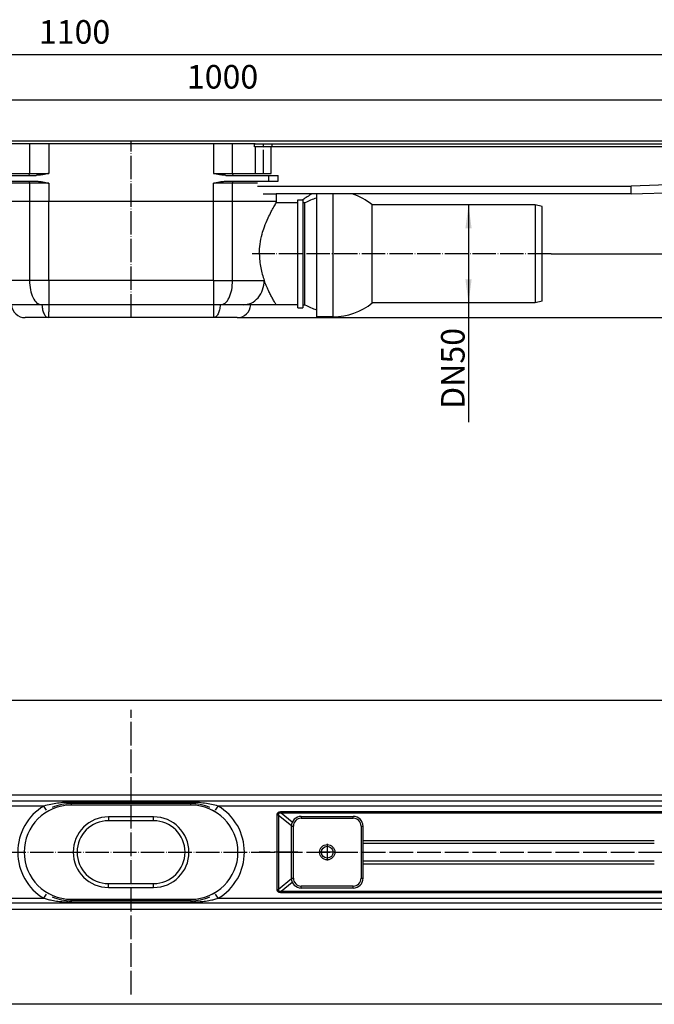
# Model space of a CAD drawing. Units: inches. Extents: x -578 to 880, y -202 to 352.
# Drawn here: x -84 to 239, y -149 to 352 of the extents above; entities that cross this region are included whole.
import ezdxf

# ---------------------------------------------------------------- set-up
doc = ezdxf.new("R2010")
doc.units = ezdxf.units.IN
doc.linetypes.add('DOT_CENTER', pattern=[14, 12, -1, 0, -1])
doc.layers.add('1', color=7, linetype='Continuous')
doc.styles.add('CONVERTER_11', font='txt.shx', dxfattribs={"width": 0.9})
doc.dimstyles.new('ME10_DIM_11', dxfattribs={"dimtxt": 12, "dimasz": 12, "dimexe": 2, "dimexo": 0, "dimgap": 2, "dimtad": 1, "dimdsep": 46, "dimtxsty": 'CONVERTER_11', "dimsah": 1, "dimcen": 0.09, "dimclrd": 4, "dimclre": 4, "dimclrt": 1, "dimadec": 0, "dimazin": 0, "dimtfac": 1, "dimtdec": 4, "dimtmove": 0, "dimatfit": 3, "dimfxl": 1, "dimtolj": 1, "dimtzin": 0, "dimarcsym": 0})
doc.dimstyles.new('ME10_DIM_12', dxfattribs={"dimtxt": 12, "dimasz": 12, "dimexe": 2, "dimexo": 0, "dimgap": 2, "dimtad": 1, "dimdsep": 46, "dimtxsty": 'CONVERTER_11', "dimsah": 1, "dimcen": 0.09, "dimclrd": 4, "dimclre": 4, "dimclrt": 1, "dimadec": 0, "dimazin": 0, "dimtfac": 1, "dimtdec": 4, "dimtmove": 0, "dimatfit": 3, "dimfxl": 1, "dimtolj": 1, "dimtzin": 0, "dimarcsym": 0})
doc.dimstyles.new('ME10_DIM_13', dxfattribs={"dimtxt": 12, "dimasz": 12, "dimexe": 2, "dimexo": 0, "dimgap": 2, "dimtad": 1, "dimdsep": 46, "dimtxsty": 'CONVERTER_11', "dimsah": 1, "dimcen": 0.09, "dimclrd": 4, "dimclre": 4, "dimclrt": 1, "dimadec": 0, "dimazin": 0, "dimtfac": 1, "dimtdec": 4, "dimtmove": 0, "dimatfit": 3, "dimfxl": 1, "dimtolj": 1, "dimtzin": 0, "dimarcsym": 0})
doc.dimstyles.new('ME10_DIM_14', dxfattribs={"dimtxt": 12, "dimasz": 12, "dimexe": 2, "dimexo": 0, "dimgap": 2, "dimtad": 1, "dimdsep": 46, "dimtxsty": 'CONVERTER_11', "dimsah": 1, "dimcen": 0.09, "dimclrd": 4, "dimclre": 4, "dimclrt": 1, "dimadec": 0, "dimazin": 0, "dimtfac": 1, "dimtdec": 4, "dimtmove": 0, "dimatfit": 3, "dimfxl": 1, "dimtolj": 1, "dimtzin": 0, "dimarcsym": 0})
doc.dimstyles.new('ME10_DIM_16', dxfattribs={"dimtxt": 12, "dimasz": 12, "dimexe": 2, "dimexo": 0, "dimgap": 2, "dimtad": 1, "dimdsep": 46, "dimtxsty": 'CONVERTER_11', "dimsah": 1, "dimcen": 0.09, "dimclrd": 4, "dimclre": 4, "dimclrt": 1, "dimadec": 0, "dimazin": 0, "dimtfac": 1, "dimtdec": 4, "dimtmove": 0, "dimatfit": 3, "dimfxl": 1, "dimtolj": 1, "dimtzin": 0, "dimarcsym": 0})

# ---------------------------------------------------------------- blocks, each defined once
blk = doc.blocks.new('980054561_oval_für_GV_Ceraline__45', base_point=(-58, -97.15))
at = {"color": 3, "linetype": 'Continuous'}
for p, q in [((-58, -46.89), (-58, -46.35)), ((-58, -46.95), (-58, -46.89)), ((-58, -46.99), (-58, -46.95)), ((-58, -46.99), (-58, -47.75)), ((3, -46.89), (3, -46.35)), ((3, -46.95), (3, -46.89)), ((3, -46.95), (3, -46.99)), ((3, -47.75), (3, -46.99)), ((-58, -96.51), (-58, -95.75)), ((-58, -96.51), (-58, -96.55)), ((-58, -96.55), (-58, -96.61)), ((-58, -96.61), (-58, -97.15)), ((3, -96.51), (3, -95.75)), ((3, -96.55), (3, -96.51)), ((3, -96.55), (3, -96.61)), ((3, -96.61), (3, -97.15))]:
    blk.add_line(p, q, dxfattribs=at)
blk = doc.blocks.new('980054561_oval_für_GV_Ceraline__46', base_point=(-58, -97.15))
blk.add_blockref('980054561_oval_für_GV_Ceraline__45', (-58, -97.15))
blk = doc.blocks.new('515054955_02_Dichtlippe_gerade_-_GV_oval_61mm__47', base_point=(-58, -97.15))
at = {"color": 3, "linetype": 'Continuous'}
for p, q in [((-58, -46.89), (-58, -46.35)), ((-58, -46.95), (-58, -46.89)), ((-58, -46.99), (-58, -46.95)), ((3, -46.89), (3, -46.35)), ((3, -46.95), (3, -46.89)), ((3, -46.95), (3, -46.99)), ((-58, -96.51), (-58, -96.55)), ((-58, -96.55), (-58, -96.61)), ((-58, -96.61), (-58, -97.15)), ((3, -96.55), (3, -96.51)), ((3, -96.55), (3, -96.61)), ((3, -96.61), (3, -97.15))]:
    blk.add_line(p, q, dxfattribs=at)
blk = doc.blocks.new('515054955_02_Dichtlippe_gerade_-_GV_oval_61mm__48', base_point=(-58, -97.15))
blk.add_blockref('515054955_02_Dichtlippe_gerade_-_GV_oval_61mm__47', (-58, -97.15))
blk = doc.blocks.new('330050969__49', base_point=(85.75, -90))
at = {"color": 3, "linetype": 'Continuous'}
for p, q in [((85.75, -54.5), (85.75, -53.5)), ((85.75, -90), (85.75, -89))]:
    blk.add_line(p, q, dxfattribs=at)
blk = doc.blocks.new('330050969__50', base_point=(85.75, -90))
blk.add_blockref('330050969__49', (85.75, -90))
blk = doc.blocks.new('501024953_Aufbauhöhe_88_5mm_-_ohne_Schweißzugabe__51', base_point=(37.87, -97.75))
at = {"color": 7, "linetype": 'Continuous'}
for p, q in [((57.5, -45.75), (37.87, -45.75)), ((61.15, -45.75), (60, -45.75)), ((90.76, -65.89), (90.75, -58.5)), ((90.76, -66.37), (90.76, -65.89)), ((90.76, -67.16), (90.76, -66.37)), ((90.76, -76.34), (90.76, -67.16)), ((90.75, -85), (90.76, -77.61)), ((90.76, -77.14), (90.76, -76.34)), ((90.76, -77.61), (90.76, -77.14)), ((57.5, -97.75), (37.87, -97.75)), ((61.15, -97.75), (60, -97.75))]:
    blk.add_line(p, q, dxfattribs=at)
at = {"layer": '1', "color": 2, "linetype": 'DOT_CENTER'}
blk.add_line((57.5, -71.75), (37.87, -71.75), dxfattribs=at)
blk = doc.blocks.new('501024953_Aufbauhöhe_88_5mm_-_ohne_Schweißzugabe__52', base_point=(37.87, -97.75))
blk.add_blockref('501024953_Aufbauhöhe_88_5mm_-_ohne_Schweißzugabe__51', (37.87, -97.75))
blk = doc.blocks.new('915055001_19mm__54', base_point=(54.25, -90))
at = {"color": 3, "linetype": 'Continuous'}
for p, q in [((59.25, -53.5), (59.25, -54.5)), ((59.25, -54.5), (85.75, -54.5)), ((85.75, -54.5), (85.75, -53.5)), ((54.25, -58.5), (55.25, -58.5)), ((55.25, -85), (55.25, -58.5)), ((89.75, -58.5), (90.75, -58.5)), ((89.75, -58.5), (89.75, -85)), ((54.25, -85), (55.25, -85)), ((89.75, -85), (90.75, -85)), ((59.25, -90), (59.25, -89)), ((85.75, -89), (59.25, -89)), ((85.75, -90), (85.75, -89))]:
    blk.add_line(p, q, dxfattribs=at)
at = {"color": 7, "linetype": 'Continuous'}
for p, q in [((59.25, -53.5), (85.75, -53.5)), ((54.25, -85), (54.25, -58.5)), ((90.76, -65.89), (90.75, -58.5)), ((90.76, -66.37), (90.76, -65.89)), ((90.76, -67.16), (90.76, -66.37)), ((90.76, -76.34), (90.76, -67.16)), ((90.75, -85), (90.76, -77.61)), ((90.76, -77.14), (90.76, -76.34)), ((90.76, -77.61), (90.76, -77.14)), ((85.75, -90), (59.25, -90))]:
    blk.add_line(p, q, dxfattribs=at)
blk.add_circle((72.5, -71.75), 3.9, dxfattribs=at)
for centre, start, end in [((59.25, -58.5), 90, 180), ((85.75, -58.5), 0, 90), ((59.25, -85), 180, 270), ((85.75, -85), 270, 0)]:
    blk.add_arc(centre, 5, start, end, dxfattribs=at)
at = {"color": 3, "linetype": 'Continuous'}
for centre, start, end in [((59.25, -58.5), 90, 180), ((85.75, -58.5), 0, 90), ((59.25, -85), 180, 270), ((85.75, -85), 270, 0)]:
    blk.add_arc(centre, 4, start, end, dxfattribs=at)
at = {"layer": '1', "color": 2, "linetype": 'DOT_CENTER'}
for p, q in [((72.5, -67.46), (72.5, -76.04)), ((76.79, -71.75), (68.21, -71.75))]:
    blk.add_line(p, q, dxfattribs=at)
blk = doc.blocks.new('915055001_19mm_3', base_point=(54.25, -90))
blk.add_blockref('915055001_19mm__54', (54.25, -90))
blk = doc.blocks.new('501024944__55', base_point=(-82, -95.75))
at = {"color": 7, "linetype": 'Continuous'}
for p, q in [((3, -47.75), (-58, -47.75)), ((-16, -55.75), (-39, -55.75)), ((-39, -87.75), (-16, -87.75)), ((-58, -95.75), (3, -95.75))]:
    blk.add_line(p, q, dxfattribs=at)
at = {"color": 3, "linetype": 'Continuous'}
for p, q in [((-16, -53.75), (-39, -53.75)), ((-39, -53.75), (-39, -55.75)), ((-16, -55.75), (-16, -53.75)), ((-39, -89.75), (-39, -87.75)), ((-39, -89.75), (-16, -89.75)), ((-16, -89.75), (-16, -87.75))]:
    blk.add_line(p, q, dxfattribs=at)
at = {"color": 7, "linetype": 'Continuous'}
for centre, radius, start, end in [((-58, -71.75), 24, 90, 270), ((3, -71.75), 24, 270, 90), ((-39, -71.75), 16, 90, 270), ((-16, -71.75), 16, 270, 90)]:
    blk.add_arc(centre, radius, start, end, dxfattribs=at)
at = {"color": 3, "linetype": 'Continuous'}
for centre, start, end in [((-39, -71.75), 90, 270), ((-16, -71.75), 270, 90)]:
    blk.add_arc(centre, 18, start, end, dxfattribs=at)
blk = doc.blocks.new('501024944__56', base_point=(-82, -95.75))
blk.add_blockref('501024944__55', (-82, -95.75))
blk = doc.blocks.new('588884928_F_0800_mm_Artikelnummer_588884931__67', base_point=(-477.5, -149.25))
at = {"color": 7, "linetype": 'Continuous'}
for p, q in [((-572.5, 5.75), (517.5, 5.75)), ((37.87, -45.75), (-332.43, -45.75)), ((3, -46.95), (-58, -46.95)), ((57.5, -45.75), (37.87, -45.75)), ((60, -45.75), (57.5, -45.75)), ((61.15, -45.75), (60, -45.75)), ((277.43, -45.75), (61.15, -45.75)), ((37.87, -97.75), (-332.43, -97.75)), ((3, -96.55), (-58, -96.55)), ((57.5, -97.75), (37.87, -97.75)), ((60, -97.75), (57.5, -97.75)), ((61.15, -97.75), (60, -97.75)), ((277.43, -97.75), (61.15, -97.75)), ((517.5, -149.25), (-572.5, -149.25))]:
    blk.add_line(p, q, dxfattribs=at)
at = {"color": 3, "linetype": 'Continuous'}
for p, q in [((470, -42.75), (-525, -42.75)), ((-71.89, -48.25), (-332.47, -48.25)), ((-70.62, -50.4), (-71.89, -48.25)), ((-58, -46.89), (-58, -46.35)), ((3, -46.35), (-58, -46.35)), ((-58, -46.95), (-58, -46.89)), ((3, -46.89), (3, -46.35)), ((3, -46.95), (3, -46.89)), ((15.62, -50.4), (16.89, -48.25)), ((277.47, -48.25), (16.89, -48.25)), ((47.62, -52.82), (46.97, -52.82)), ((46.97, -90.68), (46.97, -52.82)), ((47.62, -52.82), (54.26, -58.16)), ((47.62, -52.82), (47.62, -90.68)), ((49.07, -51.1), (277.47, -51.1)), ((49.07, -51.1), (49.07, -51.89)), ((277.49, -51.89), (49.07, -51.89)), ((54.7, -56.42), (49.07, -51.89)), ((239.25, -65.89), (90.75, -65.89)), ((90.75, -67.16), (239.25, -67.16)), ((239.25, -76.34), (90.76, -76.34)), ((90.76, -77.61), (239.25, -77.61)), ((54.26, -85.34), (47.62, -90.68)), ((49.07, -91.61), (54.7, -87.08)), ((-332.47, -95.25), (-71.89, -95.25)), ((-71.89, -95.25), (-70.62, -93.1)), ((16.89, -95.25), (15.62, -93.1)), ((16.89, -95.25), (277.47, -95.25)), ((46.97, -90.68), (47.62, -90.68)), ((49.07, -91.61), (49.07, -92.4)), ((49.07, -91.61), (277.49, -91.61)), ((277.47, -92.4), (49.07, -92.4)), ((-58, -96.55), (-58, -96.61)), ((-58, -96.61), (-58, -97.15)), ((-58, -97.15), (3, -97.15)), ((3, -96.55), (3, -96.61)), ((3, -96.61), (3, -97.15)), ((-525, -100.75), (470, -100.75))]:
    blk.add_line(p, q, dxfattribs=at)
at = {"color": 7, "linetype": 'Continuous'}
blk.add_circle((72.5, -71.75), 3, dxfattribs=at)
at = {"color": 3, "linetype": 'Continuous'}
for centre, start, end in [((-58, -71.75), 120.5928, 239.4072), ((3, -71.75), 300.5928, 59.4072)]:
    blk.add_arc(centre, 27.3, start, end, dxfattribs=at)
at = {"color": 7, "linetype": 'Continuous'}
for centre, start, end in [((-58, -71.75), 90, 113.052), ((3, -71.75), 66.948, 90), ((-58, -71.75), 246.948, 270), ((3, -71.75), 270, 293.052)]:
    blk.add_arc(centre, 24.8, start, end, dxfattribs=at)
at = {"color": 3, "linetype": 'Continuous'}
for points, knots in [([(-58, -46.35), (-59.17, -46.37), (-61.52, -46.41), (-65.02, -46.78), (-68.49, -47.34), (-70.76, -47.95), (-71.89, -48.25)], [0, 0, 0, 0, 3.522426, 7.033439, 10.544747, 14.067461, 14.067461, 14.067461, 14.067461]), ([(16.89, -48.25), (15.76, -47.95), (13.49, -47.34), (10.02, -46.78), (6.52, -46.41), (4.17, -46.37), (3, -46.35)], [0, 0, 0, 0, 3.522714, 7.034022, 10.545035, 14.067461, 14.067461, 14.067461, 14.067461]), ([(46.97, -52.82), (46.98, -52.69), (46.99, -52.43), (47.09, -52.08), (47.26, -51.77), (47.5, -51.52), (47.81, -51.33), (48.18, -51.19), (48.61, -51.11), (48.91, -51.11), (49.07, -51.1)], [0, 0, 0, 0, 0.3982, 0.759734, 1.099548, 1.436444, 1.789976, 2.176885, 2.609318, 3.094923, 3.094923, 3.094923, 3.094923]), ([(49.07, -51.89), (49, -51.88), (48.86, -51.85), (48.66, -51.82), (48.47, -51.81), (48.26, -51.81), (48.05, -51.84), (47.84, -51.92), (47.69, -52.05), (47.61, -52.2), (47.58, -52.35), (47.57, -52.49), (47.58, -52.65), (47.61, -52.76), (47.62, -52.82)], [0, 0, 0, 0, 0.223692, 0.428765, 0.615591, 0.784836, 1.046662, 1.266639, 1.447166, 1.628203, 1.757744, 1.90037, 2.059215, 2.236389, 2.236389, 2.236389, 2.236389]), ([(-71.89, -95.25), (-71.53, -95.36), (-70.44, -95.67), (-68.32, -96.16), (-66.07, -96.56), (-63.68, -96.87), (-61.18, -97.09), (-59.16, -97.13), (-58, -97.15)], [0, 0, 0, 0, 1.146667, 3.394461, 6.514357, 8.012174, 10.60161, 14.068856, 14.068856, 14.068856, 14.068856]), ([(3, -97.15), (4.16, -97.13), (6.17, -97.09), (8.68, -96.87), (11.07, -96.56), (13.32, -96.16), (15.44, -95.67), (16.53, -95.36), (16.89, -95.25)], [0, 0, 0, 0, 3.466708, 6.056069, 7.554498, 10.674645, 12.922474, 14.068856, 14.068856, 14.068856, 14.068856]), ([(49.07, -92.4), (48.91, -92.39), (48.61, -92.39), (48.18, -92.31), (47.81, -92.17), (47.5, -91.98), (47.26, -91.73), (47.09, -91.42), (46.99, -91.07), (46.98, -90.81), (46.97, -90.68)], [0, 0, 0, 0, 0.485605, 0.918037, 1.304947, 1.658479, 1.995374, 2.335189, 2.696722, 3.094923, 3.094923, 3.094923, 3.094923]), ([(47.62, -90.68), (47.61, -90.74), (47.58, -90.85), (47.57, -91.01), (47.58, -91.15), (47.61, -91.3), (47.69, -91.45), (47.84, -91.58), (48.05, -91.66), (48.26, -91.69), (48.47, -91.69), (48.66, -91.68), (48.86, -91.65), (49, -91.62), (49.07, -91.61)], [0, 0, 0, 0, 0.177174, 0.336019, 0.478645, 0.608186, 0.789223, 0.969749, 1.189726, 1.451553, 1.620798, 1.807624, 2.012696, 2.236389, 2.236389, 2.236389, 2.236389])]:
    blk.add_open_spline(points, degree=3, knots=knots, dxfattribs=at)
at = {"layer": '1', "color": 2, "linetype": 'DOT_CENTER'}
for p, q in [((-27.5, -144.25), (-27.5, 0.75)), ((-572.5, -71.75), (517.5, -71.75))]:
    blk.add_line(p, q, dxfattribs=at)
blk = doc.blocks.new('588884928_F_0800_mm_Artikelnummer_588884931__68', base_point=(-477.5, -149.25))
blk.add_blockref('588884928_F_0800_mm_Artikelnummer_588884931__67', (-477.5, -149.25))
blk = doc.blocks.new('Bgr_HL50FF__75', base_point=(-477.5, -201.25))
for name, p in [('588884928_F_0800_mm_Artikelnummer_588884931__68', (-477.5, -149.25)), ('501024944__56', (-82, -95.75)), ('980054561_oval_für_GV_Ceraline__46', (-58, -97.15)), ('515054955_02_Dichtlippe_gerade_-_GV_oval_61mm__48', (-58, -97.15)), ('501024953_Aufbauhöhe_88_5mm_-_ohne_Schweißzugabe__52', (37.87, -97.75)), ('915055001_19mm_3', (54.25, -90)), ('330050969__50', (85.75, -90))]:
    blk.add_blockref(name, p)
blk = doc.blocks.new('Drfsicht1__76', base_point=(-66.375, -97.75))
blk.add_blockref('Bgr_HL50FF__75', (-477.5, -201.25))
blk = doc.blocks.new('1__77')
blk.add_blockref('Drfsicht1__76', (-66.38, -97.75))
blk = doc.blocks.new('101021716__78', base_point=(67, 201.05))
at = {"color": 7, "linetype": 'Continuous'}
for p, q in [((67, 263.55), (67, 261.48)), ((67, 261.48), (67, 261.45)), ((67, 261.45), (67, 201.05)), ((178.5, 258.05), (95.47, 258.05)), ((95.47, 208.05), (95.47, 258.05)), ((178.5, 258.05), (178.5, 208.05)), ((182, 257.11), (178.5, 258.05)), ((182, 208.99), (182, 257.11)), ((178.5, 208.05), (95.47, 208.05)), ((182, 208.99), (178.5, 208.05)), ((75.5, 201.05), (67, 201.05))]:
    blk.add_line(p, q, dxfattribs=at)
at = {"color": 3, "linetype": 'Continuous'}
blk.add_line((75.5, 201.05), (75.5, 263.55), dxfattribs=at)
at = {"color": 7, "linetype": 'Continuous'}
for start, end in [(51.3752, 72.3876), (270, 308.6248)]:
    blk.add_arc((75.5, 233.05), 32, start, end, dxfattribs=at)
at = {"layer": '1', "color": 2, "linetype": 'DOT_CENTER'}
blk.add_line((186.71, 233.05), (34.16, 233.05), dxfattribs=at)
blk = doc.blocks.new('101021716__79', base_point=(67, 201.05))
blk.add_blockref('101021716__78', (67, 201.05))
blk = doc.blocks.new('588884928_F_0800_mm_Artikelnummer_588884931__80', base_point=(-477.5, 259.95))
at = {"color": 7, "linetype": 'Continuous'}
for p, q in [((-572.5, 290.55), (517.5, 290.55)), ((-79.27, 289.05), (-86.58, 289.05)), ((-77.8, 289.05), (-79.27, 289.05)), ((-69.49, 289.05), (-77.8, 289.05)), ((14.49, 289.05), (-69.49, 289.05)), ((22.8, 289.05), (14.49, 289.05)), ((24.27, 289.05), (22.8, 289.05)), ((31.58, 289.05), (24.27, 289.05)), ((35.5, 289.05), (31.58, 289.05)), ((35.5, 287.65), (35.5, 289.05)), ((35.69, 289.05), (35.5, 289.05)), ((36, 287.65), (35.5, 287.65)), ((35.69, 289.05), (44.5, 289.05)), ((36, 274.05), (36, 287.65)), ((44, 287.65), (36, 287.65)), ((44.5, 287.65), (44, 287.65)), ((44, 287.55), (44, 287.65)), ((44, 274.05), (44, 287.55)), ((44.5, 289.05), (291.6, 289.05)), ((44.5, 287.65), (44.5, 289.05)), ((36, 274.05), (36.95, 274.05)), ((36.95, 274.05), (44, 274.05)), ((227.5, 263.55), (305.6, 266.4)), ((39.8, 263.55), (46.5, 263.55)), ((64.71, 263.55), (46.5, 263.55)), ((85.18, 263.55), (64.71, 263.55)), ((227.5, 263.55), (85.18, 263.55))]:
    blk.add_line(p, q, dxfattribs=at)
at = {"color": 3, "linetype": 'Continuous'}
for p, q in [((291.6, 287.55), (44, 287.55)), ((36.95, 267.55), (227.43, 267.55)), ((305.6, 270.4), (227.43, 267.55)), ((227.47, 265.05), (227.43, 267.55)), ((227.5, 263.55), (227.47, 265.05))]:
    blk.add_line(p, q, dxfattribs=at)
at = {"layer": '1', "color": 2, "linetype": 'DOT_CENTER'}
blk.add_line((40, 274.05), (40, 289.05), dxfattribs=at)
blk = doc.blocks.new('588884928_F_0800_mm_Artikelnummer_588884931__81', base_point=(-477.5, 259.95))
blk.add_blockref('588884928_F_0800_mm_Artikelnummer_588884931__80', (-477.5, 259.95))
blk = doc.blocks.new('501024953_Aufbauhöhe_88_5mm_-_ohne_Schweißzugabe__82', base_point=(-101.5, 200.55))
at = {"color": 7, "linetype": 'Continuous'}
for p, q in [((67, 263.55), (67, 261.48)), ((67, 261.48), (67, 261.45)), ((-101.5, 259.8), (-101.5, 219.55)), ((-79.27, 259.8), (-101.5, 259.8)), ((-77.8, 259.8), (-79.27, 259.8)), ((-69.49, 259.8), (-77.8, 259.8)), ((14.49, 259.8), (-69.49, 259.8)), ((22.8, 259.8), (14.49, 259.8)), ((24.27, 259.8), (22.8, 259.8)), ((46.5, 259.8), (24.27, 259.8)), ((46.5, 259.8), (46.5, 259.05)), ((57.5, 259.05), (46.5, 259.05)), ((57.5, 260.55), (60, 260.55)), ((57.5, 259.05), (57.5, 260.55)), ((57.5, 207.05), (57.5, 259.05)), ((60, 260.55), (60, 259.01)), ((60, 259.01), (60, 207.05)), ((61.15, 259.01), (60, 259.01)), ((61.15, 207.05), (61.15, 259.01)), ((-88.5, 207.05), (-89, 207.05)), ((-73.16, 207.05), (-88.5, 207.05)), ((-72.91, 207.05), (-73.16, 207.05)), ((-69.49, 207.05), (-72.91, 207.05)), ((14.49, 207.05), (-69.49, 207.05)), ((17.91, 207.05), (14.49, 207.05)), ((18.16, 207.05), (17.91, 207.05)), ((29.65, 207.05), (18.16, 207.05)), ((33.5, 207.05), (29.65, 207.05)), ((46.5, 207.05), (33.5, 207.05)), ((57.5, 207.05), (46.5, 207.05)), ((57.5, 205.55), (57.5, 207.05)), ((60, 207.05), (61.15, 207.05)), ((60, 207.05), (60, 205.55)), ((57.5, 205.55), (60, 205.55)), ((-69.5, 200.55), (-81.52, 200.55)), ((14.49, 200.55), (-69.5, 200.55)), ((26.52, 200.55), (14.49, 200.55))]:
    blk.add_line(p, q, dxfattribs=at)
at = {"color": 3, "linetype": 'Continuous'}
for p, q in [((-79.27, 259.8), (-79.27, 219.55)), ((-69.49, 259.55), (-69.49, 259.8)), ((-69.49, 256.55), (-69.49, 259.55)), ((-69.49, 219.55), (-69.49, 256.55)), ((14.49, 259.55), (14.49, 259.8)), ((14.49, 256.55), (14.49, 259.55)), ((14.49, 219.55), (14.49, 256.55)), ((24.27, 219.55), (24.27, 259.8)), ((-79.27, 219.55), (-101.5, 219.55)), ((-69.49, 219.55), (-79.27, 219.55)), ((14.49, 219.55), (-69.49, 219.55)), ((-69.49, 219.55), (-69.49, 207.05)), ((14.49, 219.55), (14.49, 207.05)), ((14.49, 219.55), (24.27, 219.55)), ((24.27, 219.55), (40.4, 219.55)), ((-69.49, 207.05), (-69.49, 203.55)), ((14.49, 207.05), (14.49, 200.55)), ((-69.5, 200.55), (-69.49, 203.55))]:
    blk.add_line(p, q, dxfattribs=at)
at = {"color": 7, "linetype": 'Continuous'}
for centre, radius, start, end in [((80.83, 233.05), 34.5, 117.8642, 127.1458), ((75.4, 233.05), 29.61, 106.4769, 118.7679), ((-89, 219.55), 12.5, 180, 270), ((-81.52, 207.55), 7, 184.096, 270), ((26.52, 207.55), 7, 270, 355.904), ((75.4, 233.05), 29.65, 241.2719, 253.5448)]:
    blk.add_arc(centre, radius, start, end, dxfattribs=at)
for points, knots in [([(37.87, 233.05), (37.95, 234.73), (38.09, 238.13), (39.12, 242.72), (40.55, 247.16), (42.16, 250.97), (43.84, 254.35), (45.04, 256.54), (45.89, 258.03), (46.3, 258.71), (46.5, 259.05)], [0, 0, 0, 0, 5.028619, 10.207047, 14.037363, 19.033647, 22.591672, 25.346924, 26.535894, 27.724865, 27.724865, 27.724865, 27.724865]), ([(37.87, 233.05), (37.91, 231.85), (37.98, 229.47), (38.54, 225.99), (39.33, 222.68), (40.05, 220.57), (40.4, 219.55)], [0, 0, 0, 0, 3.605607, 7.135236, 10.554918, 13.799352, 13.799352, 13.799352, 13.799352]), ([(46.5, 207.05), (46.41, 207.2), (46.24, 207.49), (45.77, 208.29), (45.2, 209.28), (44.4, 210.74), (43.52, 212.4), (42.48, 214.52), (41.39, 216.92), (40.74, 218.65), (40.4, 219.55)], [0, 0, 0, 0, 0.516676, 1.033352, 2.761338, 3.96181, 6.015954, 8.395659, 11.044042, 13.93112, 13.93112, 13.93112, 13.93112])]:
    blk.add_open_spline(points, degree=3, knots=knots, dxfattribs=at)
at = {"color": 3, "linetype": 'Continuous'}
for points, knots in [([(-79.27, 219.55), (-79.18, 217.94), (-79.03, 214.89), (-77.75, 210.98), (-75.93, 207.85), (-73.99, 207.29), (-73.16, 207.05)], [0, 0, 0, 0, 4.806096, 9.072292, 12.429807, 14.954637, 14.954637, 14.954637, 14.954637]), ([(18.16, 207.05), (18.99, 207.29), (20.93, 207.85), (22.75, 210.98), (24.03, 214.89), (24.18, 217.94), (24.27, 219.55)], [0, 0, 0, 0, 2.524831, 5.882345, 10.148541, 14.954637, 14.954637, 14.954637, 14.954637]), ([(29.65, 207.05), (31.07, 207.25), (33.97, 207.65), (37.52, 210.62), (39.93, 214.72), (40.24, 217.92), (40.4, 219.55)], [0, 0, 0, 0, 4.221004, 8.636477, 13.313205, 18.166175, 18.166175, 18.166175, 18.166175]), ([(-72.91, 207.05), (-72.84, 206.2), (-72.71, 204.6), (-71.98, 202.56), (-70.97, 200.95), (-69.94, 200.67), (-69.5, 200.55)], [0, 0, 0, 0, 2.542562, 4.776058, 6.536078, 7.879977, 7.879977, 7.879977, 7.879977]), ([(17.91, 207.05), (17.84, 206.2), (17.71, 204.6), (16.98, 202.56), (15.97, 200.95), (14.94, 200.67), (14.49, 200.55)], [0, 0, 0, 0, 2.542562, 4.776058, 6.536748, 7.887781, 7.887781, 7.887781, 7.887781])]:
    blk.add_open_spline(points, degree=3, knots=knots, dxfattribs=at)
at = {"layer": '1', "color": 2, "linetype": 'DOT_CENTER'}
blk.add_line((-27.5, 200.55), (-27.5, 290.55), dxfattribs=at)
blk = doc.blocks.new('501024953_Aufbauhöhe_88_5mm_-_ohne_Schweißzugabe__83', base_point=(-101.5, 200.55))
blk.add_blockref('501024953_Aufbauhöhe_88_5mm_-_ohne_Schweißzugabe__82', (-101.5, 200.55))
blk = doc.blocks.new('Bgr_HL50FF__84', base_point=(-477.5, 117.75))
for name, p in [('588884928_F_0800_mm_Artikelnummer_588884931__81', (-477.5, 259.95)), ('501024953_Aufbauhöhe_88_5mm_-_ohne_Schweißzugabe__83', (-101.5, 200.55)), ('101021716__79', (67, 201.05))]:
    blk.add_blockref(name, p)
blk = doc.blocks.new('Vordans1', base_point=(-66.38, 285))
blk.add_blockref('Bgr_HL50FF__84', (-477.5, 117.75))
blk = doc.blocks.new('1__85', base_point=(289.62, -285))
blk.add_blockref('Vordans1', (-66.38, 285))
blk = doc.blocks.new('HL50FF-vorderansicht', base_point=(289.62, -285))
at = {"layer": '1'}
blk.add_blockref('1__85', (289.62, -285), dxfattribs=at)
blk = doc.blocks.new('HL50FF_0_3D__86', base_point=(0, 0))
blk.add_blockref('HL50FF-vorderansicht', (289.62, -285))
blk = doc.blocks.new('HL50FF_0_3D__87', base_point=(0, 0))
blk.add_blockref('HL50FF_0_3D__86', (0, 0))
blk = doc.blocks.new('*D144')
at = {"layer": '1', "color": 4, "linetype": 'Continuous'}
for p, q in [((-527.5, 290.55), (-527.5, 313.51)), ((-527.5, 311.51), (472.5, 311.51)), ((472.5, 290.55), (472.5, 313.51))]:
    blk.add_line(p, q, dxfattribs=at)
at = {"layer": '1', "color": 4}
for points in [[(-515.5, 313.09), (-515.5, 309.93), (-527.5, 311.51)], [(460.5, 309.93), (460.5, 313.09), (472.5, 311.51)]]:
    blk.add_solid(points, dxfattribs=at)
at = {"layer": '1', "color": 1, "insert": (0.97, 313.51), "char_height": 12, "attachment_point": 7, "rotation": 0.0001, "line_spacing_factor": 0.60024, "style": 'CONVERTER_11'}
blk.add_mtext('1000', dxfattribs=at)
blk = doc.blocks.new('*D145')
at = {"layer": '1', "color": 4, "linetype": 'Continuous'}
for p, q in [((-577.5, 289.05), (-577.5, 336.38)), ((522.5, 289.05), (522.5, 336.38)), ((522.5, 334.38), (-577.5, 334.38))]:
    blk.add_line(p, q, dxfattribs=at)
at = {"layer": '1', "color": 4}
for points in [[(-565.5, 335.96), (-565.5, 332.8), (-577.5, 334.38)], [(510.5, 332.8), (510.5, 335.96), (522.5, 334.38)]]:
    blk.add_solid(points, dxfattribs=at)
at = {"layer": '1', "color": 1, "insert": (-74.47, 336.38), "char_height": 12, "attachment_point": 7, "rotation": 0.0001, "line_spacing_factor": 0.60024, "style": 'CONVERTER_11'}
blk.add_mtext('1100', dxfattribs=at)
blk = doc.blocks.new('*D146')
at = {"layer": '1', "color": 4, "linetype": 'Continuous'}
for p, q in [((178.5, 258.05), (142.53, 258.05)), ((144.53, 258.05), (144.53, 208.05)), ((178.5, 208.05), (142.53, 208.05)), ((144.53, 208.05), (144.53, 147.32))]:
    blk.add_line(p, q, dxfattribs=at)
at = {"layer": '1', "color": 4}
for points in [[(146.11, 246.05), (142.95, 246.05), (144.53, 258.05)], [(142.95, 220.05), (146.11, 220.05), (144.53, 208.05)]]:
    blk.add_solid(points, dxfattribs=at)
at = {"layer": '1', "color": 1, "insert": (142.53, 154.04), "char_height": 12, "attachment_point": 7, "rotation": 90, "line_spacing_factor": 0.60024, "style": 'CONVERTER_11'}
blk.add_mtext('\\C1;DN\\C1;50', dxfattribs=at)
blk = doc.blocks.new('*D147')
at = {"layer": '1', "color": 4, "linetype": 'Continuous'}
for p, q in [((522.5, 290.55), (549.06, 290.55)), ((547.06, 290.55), (547.06, 233.05)), ((186.71, 233.05), (549.06, 233.05))]:
    blk.add_line(p, q, dxfattribs=at)
at = {"layer": '1', "color": 4}
for points in [[(548.64, 278.55), (545.48, 278.55), (547.06, 290.55)], [(545.48, 245.05), (548.64, 245.05), (547.06, 233.05)]]:
    blk.add_solid(points, dxfattribs=at)
at = {"layer": '1', "color": 1, "insert": (543.86, 247.56), "char_height": 12, "attachment_point": 7, "rotation": 90, "line_spacing_factor": 0.60024, "style": 'CONVERTER_11'}
blk.add_mtext('57,5', dxfattribs=at)
blk = doc.blocks.new('*D149')
at = {"layer": '1', "color": 4, "linetype": 'Continuous'}
for p, q in [((522.5, 290.55), (578.17, 290.55)), ((576.17, 290.55), (576.17, 200.55)), ((26.52, 200.55), (578.17, 200.55))]:
    blk.add_line(p, q, dxfattribs=at)
at = {"layer": '1', "color": 4}
for points in [[(577.75, 278.55), (574.59, 278.55), (576.17, 290.55)], [(574.59, 212.55), (577.75, 212.55), (576.17, 200.55)]]:
    blk.add_solid(points, dxfattribs=at)
at = {"layer": '1', "color": 1, "insert": (574.17, 229.11), "char_height": 12, "attachment_point": 7, "rotation": 90, "line_spacing_factor": 0.60024, "style": 'CONVERTER_11'}
blk.add_mtext('90', dxfattribs=at)
blk = doc.blocks.new('501024954_Aufbauhöhe_088_5mm_ohne_Schweißzugabe__89', base_point=(-102.5, 256.55))
at = {"color": 7, "linetype": 'Continuous'}
for p, q in [((-90.5, 289.05), (-90.69, 289.05)), ((-86.58, 289.05), (-90.5, 289.05)), ((-79.27, 289.05), (-86.58, 289.05)), ((-77.8, 289.05), (-79.27, 289.05)), ((-69.49, 289.05), (-77.8, 289.05)), ((14.49, 289.05), (-69.49, 289.05)), ((22.8, 289.05), (14.49, 289.05)), ((24.27, 289.05), (22.8, 289.05)), ((31.58, 289.05), (24.27, 289.05)), ((35.5, 289.05), (31.58, 289.05)), ((35.69, 289.05), (35.5, 289.05)), ((-102.5, 270.05), (-102.5, 273.05)), ((-102.5, 273.05), (-97.5, 273.05)), ((-97.5, 273.05), (-79.76, 273.05)), ((-91.95, 274.05), (-91, 274.05)), ((-79.76, 273.05), (-75.89, 273.05)), ((20.89, 273.05), (24.76, 273.05)), ((24.76, 273.05), (42.5, 273.05)), ((36, 274.05), (36.95, 274.05)), ((42.5, 273.05), (47.5, 273.05)), ((47.5, 270.05), (47.5, 273.05)), ((-102.5, 270.05), (-97.5, 270.05)), ((-97.5, 270.05), (-79.76, 270.05)), ((-79.76, 270.05), (-75.89, 270.05)), ((20.89, 270.05), (24.76, 270.05)), ((24.76, 270.05), (42.5, 270.05)), ((42.5, 270.05), (47.5, 270.05)), ((-101.5, 263.55), (-94.8, 263.55)), ((-101.5, 263.55), (-101.5, 259.8)), ((39.8, 263.55), (46.5, 263.55)), ((46.5, 263.55), (46.5, 259.8)), ((-79.27, 259.8), (-101.5, 259.8)), ((-77.8, 259.8), (-79.27, 259.8)), ((-69.49, 259.8), (-77.8, 259.8)), ((14.49, 259.8), (-69.49, 259.8)), ((22.8, 259.8), (14.49, 259.8)), ((24.27, 259.8), (22.8, 259.8)), ((46.5, 259.8), (24.27, 259.8))]:
    blk.add_line(p, q, dxfattribs=at)
at = {"color": 3, "linetype": 'Continuous'}
for p, q in [((-79.27, 289.05), (-79.27, 274.05)), ((-69.49, 289.05), (-69.49, 274.05)), ((14.49, 289.05), (14.49, 274.05)), ((24.27, 274.05), (24.27, 289.05)), ((-97.5, 270.05), (-97.5, 273.05)), ((-91, 274.05), (-79.27, 274.05)), ((-79.27, 274.05), (-69.49, 274.05)), ((14.49, 274.05), (24.27, 274.05)), ((24.27, 274.05), (36, 274.05)), ((42.5, 273.05), (42.5, 270.05)), ((-79.27, 269.05), (-91.95, 269.05)), ((-69.49, 269.05), (-79.27, 269.05)), ((-79.27, 269.05), (-79.27, 259.8)), ((-69.49, 269.05), (-69.49, 259.8)), ((24.27, 269.05), (14.49, 269.05)), ((14.49, 259.8), (14.49, 269.05)), ((36.95, 269.05), (24.27, 269.05)), ((24.27, 259.8), (24.27, 269.05)), ((-69.49, 259.55), (-69.49, 259.8)), ((-69.49, 256.55), (-69.49, 259.55)), ((14.49, 259.55), (14.49, 259.8)), ((14.49, 256.55), (14.49, 259.55))]:
    blk.add_line(p, q, dxfattribs=at)
for points, knots in [([(-79.27, 274.05), (-79.27, 273.79), (-79.28, 273.37), (-79.62, 273.14), (-79.76, 273.05)], [0, 0, 0, 0, 0.721338, 1.174473, 1.174473, 1.174473, 1.174473]), ([(24.27, 274.05), (24.27, 273.79), (24.28, 273.37), (24.62, 273.14), (24.76, 273.05)], [0, 0, 0, 0, 0.721338, 1.174473, 1.174473, 1.174473, 1.174473]), ([(-79.27, 269.05), (-79.27, 269.31), (-79.28, 269.73), (-79.62, 269.96), (-79.76, 270.05)], [0, 0, 0, 0, 0.721338, 1.174473, 1.174473, 1.174473, 1.174473]), ([(24.76, 270.05), (24.62, 269.96), (24.28, 269.73), (24.27, 269.31), (24.27, 269.05)], [0, 0, 0, 0, 0.453136, 1.174473, 1.174473, 1.174473, 1.174473])]:
    blk.add_open_spline(points, degree=3, knots=knots, dxfattribs=at)
at = {"color": 7, "linetype": 'Continuous'}
for points, knots in [([(-69.49, 274.05), (-70.02, 273.93), (-71.07, 273.7), (-72.4, 273.43), (-73.47, 273.25), (-74.27, 273.14), (-75.08, 273.07), (-75.62, 273.06), (-75.89, 273.05)], [0, 0, 0, 0, 1.622917, 3.245543, 4.057254, 4.869162, 5.68137, 6.493072, 6.493072, 6.493072, 6.493072]), ([(20.89, 273.05), (20.62, 273.06), (20.08, 273.07), (19.27, 273.14), (18.47, 273.25), (17.4, 273.43), (16.07, 273.7), (15.02, 273.93), (14.49, 274.05)], [0, 0, 0, 0, 0.811702, 1.623909, 2.435816, 3.247527, 4.870154, 6.493072, 6.493072, 6.493072, 6.493072]), ([(-75.89, 270.05), (-75.62, 270.04), (-75.08, 270.03), (-74.27, 269.95), (-73.47, 269.85), (-72.4, 269.67), (-71.07, 269.4), (-70.02, 269.17), (-69.49, 269.05)], [0, 0, 0, 0, 0.811702, 1.623909, 2.435816, 3.247527, 4.870154, 6.493072, 6.493072, 6.493072, 6.493072]), ([(14.49, 269.05), (15.02, 269.17), (16.07, 269.4), (17.4, 269.67), (18.47, 269.85), (19.27, 269.95), (20.08, 270.03), (20.62, 270.04), (20.89, 270.05)], [0, 0, 0, 0, 1.622917, 3.245543, 4.057254, 4.869162, 5.68137, 6.493072, 6.493072, 6.493072, 6.493072])]:
    blk.add_open_spline(points, degree=3, knots=knots, dxfattribs=at)
blk = doc.blocks.new('501024954_Aufbauhöhe_088_5mm_ohne_Schweißzugabe__90', base_point=(-102.5, 256.55))
blk.add_blockref('501024954_Aufbauhöhe_088_5mm_ohne_Schweißzugabe__89', (-102.5, 256.55))
blk = doc.blocks.new('980054561_oval_für_GV_Ceraline__100', base_point=(-27.5, -71.75))
at = {"color": 3, "linetype": 'Continuous'}
for p, q in [((-58, -46.89), (-58, -46.35)), ((-58, -46.95), (-58, -46.89)), ((-58, -46.99), (-58, -46.95)), ((-58, -46.99), (-58, -47.75)), ((3, -46.89), (3, -46.35)), ((3, -46.95), (3, -46.89)), ((3, -46.95), (3, -46.99)), ((3, -47.75), (3, -46.99)), ((-58, -96.51), (-58, -95.75)), ((-58, -96.51), (-58, -96.55)), ((-58, -96.55), (-58, -96.61)), ((-58, -96.61), (-58, -97.15)), ((3, -96.51), (3, -95.75)), ((3, -96.55), (3, -96.51)), ((3, -96.55), (3, -96.61)), ((3, -96.61), (3, -97.15))]:
    blk.add_line(p, q, dxfattribs=at)
blk = doc.blocks.new('980054561_oval_für_GV_Ceraline__101', base_point=(-27.5, -71.75))
blk.add_blockref('980054561_oval_für_GV_Ceraline__100', (-27.5, -71.75))
blk = doc.blocks.new('515054955_02_Dichtlippe_gerade_-_GV_oval_61mm__102', base_point=(-27.5, -71.75))
at = {"color": 3, "linetype": 'Continuous'}
for p, q in [((-58, -46.89), (-58, -46.35)), ((-58, -46.95), (-58, -46.89)), ((-58, -46.99), (-58, -46.95)), ((3, -46.89), (3, -46.35)), ((3, -46.95), (3, -46.89)), ((3, -46.95), (3, -46.99)), ((-58, -96.51), (-58, -96.55)), ((-58, -96.55), (-58, -96.61)), ((-58, -96.61), (-58, -97.15)), ((3, -96.55), (3, -96.51)), ((3, -96.55), (3, -96.61)), ((3, -96.61), (3, -97.15))]:
    blk.add_line(p, q, dxfattribs=at)
blk = doc.blocks.new('515054955_02_Dichtlippe_gerade_-_GV_oval_61mm__103', base_point=(-27.5, -71.75))
blk.add_blockref('515054955_02_Dichtlippe_gerade_-_GV_oval_61mm__102', (-27.5, -71.75))
blk = doc.blocks.new('501024953_Aufbauhöhe_88_5mm_-_ohne_Schweißzugabe__104', base_point=(64.32, -71.75))
at = {"color": 7, "linetype": 'Continuous'}
for p, q in [((57.5, -45.75), (37.87, -45.75)), ((61.15, -45.75), (60, -45.75)), ((90.76, -65.89), (90.75, -58.5)), ((90.76, -66.37), (90.76, -65.89)), ((90.76, -67.16), (90.76, -66.37)), ((90.76, -76.34), (90.76, -67.16)), ((90.75, -85), (90.76, -77.61)), ((90.76, -77.14), (90.76, -76.34)), ((90.76, -77.61), (90.76, -77.14)), ((57.5, -97.75), (37.87, -97.75)), ((61.15, -97.75), (60, -97.75))]:
    blk.add_line(p, q, dxfattribs=at)
at = {"layer": '1', "color": 2, "linetype": 'DOT_CENTER'}
blk.add_line((57.5, -71.75), (37.87, -71.75), dxfattribs=at)
blk = doc.blocks.new('501024953_Aufbauhöhe_88_5mm_-_ohne_Schweißzugabe__105', base_point=(64.32, -71.75))
blk.add_blockref('501024953_Aufbauhöhe_88_5mm_-_ohne_Schweißzugabe__104', (64.32, -71.75))
blk = doc.blocks.new('330050969__106', base_point=(85.75, -71.75))
at = {"color": 3, "linetype": 'Continuous'}
for p, q in [((85.75, -54.5), (85.75, -53.5)), ((85.75, -90), (85.75, -89))]:
    blk.add_line(p, q, dxfattribs=at)
blk = doc.blocks.new('330050969__107', base_point=(85.75, -71.75))
blk.add_blockref('330050969__106', (85.75, -71.75))
blk = doc.blocks.new('501024944__108', base_point=(-27.5, -71.75))
at = {"color": 7, "linetype": 'Continuous'}
for p, q in [((3, -47.75), (-58, -47.75)), ((-16, -55.75), (-39, -55.75)), ((-39, -87.75), (-16, -87.75)), ((-58, -95.75), (3, -95.75))]:
    blk.add_line(p, q, dxfattribs=at)
at = {"color": 3, "linetype": 'Continuous'}
for p, q in [((-16, -53.75), (-39, -53.75)), ((-39, -53.75), (-39, -55.75)), ((-16, -55.75), (-16, -53.75)), ((-39, -89.75), (-39, -87.75)), ((-39, -89.75), (-16, -89.75)), ((-16, -89.75), (-16, -87.75))]:
    blk.add_line(p, q, dxfattribs=at)
at = {"color": 7, "linetype": 'Continuous'}
for centre, radius, start, end in [((-58, -71.75), 24, 90, 270), ((3, -71.75), 24, 270, 90), ((-39, -71.75), 16, 90, 270), ((-16, -71.75), 16, 270, 90)]:
    blk.add_arc(centre, radius, start, end, dxfattribs=at)
at = {"color": 3, "linetype": 'Continuous'}
for centre, start, end in [((-39, -71.75), 90, 270), ((-16, -71.75), 270, 90)]:
    blk.add_arc(centre, 18, start, end, dxfattribs=at)
blk = doc.blocks.new('501024944__109', base_point=(-27.5, -71.75))
blk.add_blockref('501024944__108', (-27.5, -71.75))
blk = doc.blocks.new('Bgr_HL50FF__121', base_point=(-27.5, -71.75))
for name, p in [('501024944__109', (-27.5, -71.75)), ('980054561_oval_für_GV_Ceraline__101', (-27.5, -71.75)), ('515054955_02_Dichtlippe_gerade_-_GV_oval_61mm__103', (-27.5, -71.75)), ('501024953_Aufbauhöhe_88_5mm_-_ohne_Schweißzugabe__105', (64.32, -71.75)), ('330050969__107', (85.75, -71.75))]:
    blk.add_blockref(name, p)
blk = doc.blocks.new('Drfsicht1__122', base_point=(-9.71, -71.75))
blk.add_blockref('Bgr_HL50FF__121', (-27.5, -71.75))
blk = doc.blocks.new('1__123', base_point=(-9.71, 44.15))
blk.add_blockref('Drfsicht1__122', (-9.71, -71.75))
blk = doc.blocks.new('Bgr-Koerper', base_point=(10.05, 73.16))
at = {"layer": '1'}
blk.add_blockref('1__123', (-9.71, 44.15), dxfattribs=at)
blk = doc.blocks.new('HL50FF_0_3D__88', base_point=(151, 44.15))
blk.add_blockref('HL50FF_0_3D__87', (0, 0))
at = {"layer": '1'}
blk.add_blockref('1__77', (0, 0), dxfattribs=at)
for base, p1, p2, dimstyle, picture, middle in [((522.5, 334.384), (-577.5, 289.05), (522.5, 289.05), 'ME10_DIM_12', '*D145', (-58.267, 342.384)), ((-527.5, 311.512), (472.5, 290.55), (-527.5, 290.55), 'ME10_DIM_11', '*D144', (18.971, 319.512))]:
    dim = blk.add_linear_dim(base=base, p1=p1, p2=p2, dimstyle=dimstyle, dxfattribs=at)
    dim.commit()
    dim.dimension.update_dxf_attribs({"geometry": picture, "text_midpoint": middle, "text_rotation": 0.00014})
for base, p1, dimstyle, picture, middle in [((576.171, 290.55), (26.518, 200.55), 'ME10_DIM_16', '*D149', (568.171, 238.11)), ((547.06, 290.55), (186.713, 233.05), 'ME10_DIM_14', '*D147', (538.46, 264.056))]:
    dim = blk.add_linear_dim(base=base, p1=p1, p2=(522.5, 290.55), angle=90, dimstyle=dimstyle, dxfattribs=at)
    dim.commit()
    dim.dimension.update_dxf_attribs({"geometry": picture, "text_midpoint": middle, "text_rotation": 90})
dim = blk.add_linear_dim(base=(144.533, 258.05), p1=(178.5, 208.05), p2=(178.5, 258.05), angle=90, dimstyle='ME10_DIM_13', override={"dimpost": 'DN<>'}, dxfattribs=at)
dim.commit()
dim.dimension.update_dxf_attribs({"geometry": '*D146', "text_midpoint": (136.533, 169.518), "text_rotation": 90})

msp = doc.modelspace()

# ---------------------------------------------------------------- block references
for name, p in [('HL50FF_0_3D__88', (151, 44.15)), ('501024954_Aufbauhöhe_088_5mm_ohne_Schweißzugabe__90', (-102.5, 256.55)), ('Bgr-Koerper', (10.05, 73.16))]:
    msp.add_blockref(name, p)

doc.saveas('drawing.dxf')
